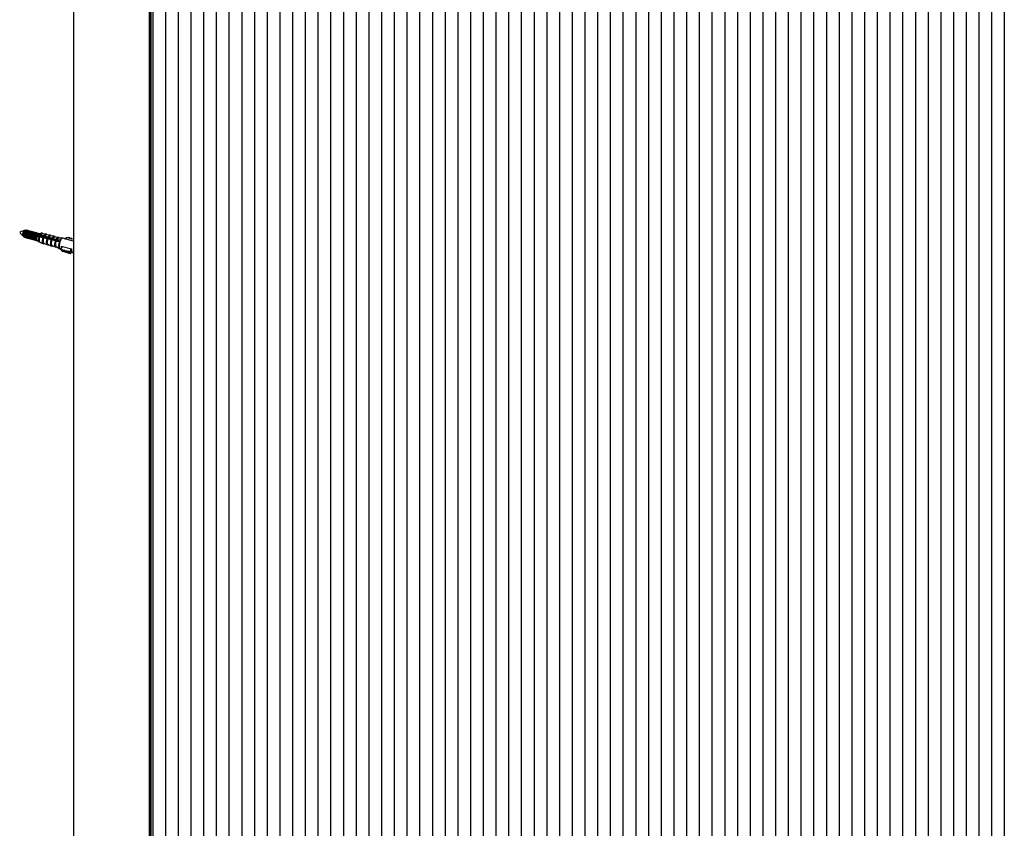
# Model space of a CAD drawing. Units: inches. Extents: x 258 to 3720, y 253 to 6068.
# Drawn here: x 258 to 806, y 4568 to 5018 of the extents above; entities that cross this region are included whole.
import ezdxf

# ---------------------------------------------------------------- set-up
doc = ezdxf.new("R2010")
doc.units = ezdxf.units.IN
doc.header["$MEASUREMENT"] = 0

msp = doc.modelspace()

# ---------------------------------------------------------------- linework, layer by layer
at = {"color": 7, "linetype": 'Continuous', "lineweight": 25}
for p, q in [((287.56, 6051.96), (287.56, 4258.66)), ((330.24, 6047.41), (330.24, 4247.35)), ((330.61, 6047.77), (330.61, 4247.72)), ((330.64, 4247.77), (330.64, 6047.79)), ((331.62, 6046.76), (331.62, 4248.42)), ((338.69, 6044.83), (338.69, 4246.5)), ((345.77, 6042.91), (345.77, 4244.57)), ((352.84, 6040.99), (352.84, 4242.65)), ((359.92, 6039.07), (359.92, 4240.73)), ((366.99, 6037.14), (366.99, 4238.81)), ((374.07, 6035.22), (374.07, 4236.88)), ((381.14, 6033.3), (381.14, 4234.96)), ((388.22, 6031.37), (388.22, 4233.04)), ((395.29, 6029.45), (395.29, 4231.11)), ((402.37, 6027.53), (402.37, 4229.19)), ((409.44, 6025.61), (409.44, 4227.27)), ((416.52, 6023.68), (416.52, 4225.35)), ((423.59, 6021.76), (423.59, 4223.42)), ((430.67, 6019.84), (430.67, 4221.5)), ((437.75, 6017.91), (437.75, 4219.58)), ((444.82, 6015.99), (444.82, 4217.65)), ((451.9, 6014.07), (451.9, 4215.73)), ((458.97, 6012.14), (458.97, 4213.81)), ((466.05, 6010.22), (466.05, 4211.88)), ((473.12, 6008.3), (473.12, 4209.96)), ((480.2, 6006.38), (480.2, 4208.04)), ((487.27, 6004.45), (487.27, 4206.12)), ((494.35, 6002.53), (494.35, 4204.19)), ((501.42, 6000.61), (501.42, 4202.27)), ((508.5, 5998.68), (508.5, 4200.35)), ((515.57, 5996.76), (515.57, 4198.42)), ((522.65, 5994.84), (522.65, 4196.5)), ((529.72, 5992.92), (529.72, 4194.58)), ((536.8, 5990.99), (536.8, 4192.66)), ((543.88, 5989.07), (543.88, 4190.73)), ((550.95, 5987.15), (550.95, 4188.81)), ((558.03, 5985.22), (558.03, 4186.89)), ((565.1, 5983.3), (565.1, 4184.96)), ((572.18, 5981.38), (572.18, 4183.04)), ((579.25, 5979.46), (579.25, 4181.12)), ((586.33, 5977.53), (586.33, 4179.2)), ((593.4, 5975.61), (593.4, 4177.27)), ((600.48, 5973.69), (600.48, 4175.35)), ((607.55, 5971.76), (607.55, 4173.43)), ((614.63, 5969.84), (614.63, 4171.5)), ((621.7, 5967.92), (621.7, 4169.58)), ((628.78, 5965.99), (628.78, 4167.66)), ((635.85, 5964.07), (635.85, 4165.73)), ((642.93, 5962.15), (642.93, 4163.81)), ((650.01, 5960.23), (650.01, 4161.89)), ((657.08, 5958.3), (657.08, 4159.97)), ((664.16, 5956.38), (664.16, 4158.04)), ((671.23, 5954.46), (671.23, 4156.12)), ((678.31, 5952.53), (678.31, 4154.2)), ((685.38, 5950.61), (685.38, 4152.27)), ((692.46, 5948.69), (692.46, 4150.35)), ((699.53, 5946.77), (699.53, 4148.43)), ((706.61, 5944.84), (706.61, 4146.51)), ((713.68, 5942.92), (713.68, 4144.58)), ((720.76, 5941), (720.76, 4142.66)), ((727.83, 5939.07), (727.83, 4140.74)), ((734.91, 5937.15), (734.91, 4138.81)), ((741.99, 5935.23), (741.99, 4136.89)), ((749.06, 5933.3), (749.06, 4134.97)), ((756.14, 5931.38), (756.14, 4133.04)), ((763.21, 5929.46), (763.21, 4131.12)), ((770.29, 5927.54), (770.29, 4129.2)), ((777.36, 5925.61), (777.36, 4127.28)), ((784.44, 5923.69), (784.44, 4125.35)), ((791.51, 5921.77), (791.51, 4123.43)), ((798.59, 5919.84), (798.59, 4121.51)), ((805.66, 5917.92), (805.66, 4119.58)), ((260.05, 4900.4), (259.99, 4900.29)), ((260.69, 4900.4), (260.52, 4900.15)), ((260.91, 4900.86), (260.59, 4900.81)), ((261.22, 4900.25), (261.05, 4900.01)), ((261.54, 4900.88), (261.45, 4900.91)), ((261.75, 4900.11), (261.58, 4899.86)), ((262.07, 4900.74), (261.98, 4900.76)), ((262.6, 4900.59), (262.51, 4900.62)), ((263.13, 4900.45), (263.04, 4900.47)), ((263.66, 4900.3), (263.57, 4900.33)), ((264.19, 4900.16), (264.1, 4900.18)), ((264.72, 4900.02), (264.63, 4900.04)), ((259.45, 4898.31), (259.46, 4898.19)), ((259.7, 4897.55), (259.93, 4897.34)), ((259.98, 4898.17), (260, 4897.87)), ((260.4, 4897.05), (260.49, 4897.02)), ((260.51, 4898.03), (260.53, 4897.73)), ((260.93, 4896.9), (261.02, 4896.88)), ((261.04, 4897.88), (261.06, 4897.58)), ((261.46, 4896.76), (261.55, 4896.73)), ((261.57, 4897.74), (261.59, 4897.44)), ((261.99, 4896.61), (262.08, 4896.59)), ((262.1, 4897.59), (262.12, 4897.29)), ((262.28, 4899.96), (262.11, 4899.72)), ((262.52, 4896.47), (262.61, 4896.44)), ((262.63, 4897.45), (262.65, 4897.15)), ((262.81, 4899.82), (262.64, 4899.57)), ((263.05, 4896.32), (263.14, 4896.3)), ((263.16, 4897.3), (263.18, 4897.01)), ((263.34, 4899.68), (263.17, 4899.43)), ((263.59, 4896.18), (263.67, 4896.16)), ((263.69, 4897.16), (263.71, 4896.86)), ((263.87, 4899.53), (263.7, 4899.28)), ((264.12, 4896.04), (264.2, 4896.01)), ((264.22, 4897.02), (264.24, 4896.72)), ((264.4, 4899.39), (264.23, 4899.14)), ((264.65, 4895.89), (264.74, 4895.87)), ((264.75, 4896.87), (264.77, 4896.57)), ((264.93, 4899.24), (264.76, 4899)), ((265.25, 4899.87), (265.17, 4899.9)), ((265.18, 4895.75), (265.27, 4895.72)), ((265.46, 4899.1), (265.29, 4898.85)), ((265.29, 4896.73), (265.31, 4896.43)), ((265.78, 4899.73), (265.7, 4899.75)), ((265.71, 4895.6), (265.8, 4895.58)), ((265.99, 4898.96), (265.82, 4898.71)), ((265.82, 4896.58), (265.84, 4896.28)), ((266.31, 4899.58), (266.23, 4899.61)), ((266.24, 4895.46), (266.33, 4895.44)), ((266.52, 4898.81), (266.35, 4898.56)), ((266.35, 4896.44), (266.37, 4896.14)), ((266.85, 4899.44), (266.76, 4899.46)), ((266.77, 4895.31), (266.86, 4895.29)), ((267.05, 4898.67), (266.88, 4898.42)), ((266.88, 4896.24), (266.9, 4896)), ((268.36, 4897.48), (267.02, 4897.38)), ((267.38, 4899.3), (267.29, 4899.32)), ((267.3, 4895.17), (267.39, 4895.15)), ((267.33, 4895.36), (268.3, 4894.28)), ((267.58, 4898.52), (267.42, 4898.27)), ((267.91, 4899.15), (267.82, 4899.17)), ((268.03, 4898.26), (267.95, 4898.13)), ((269.66, 4899.29), (268.28, 4898.85)), ((268.44, 4899.01), (268.35, 4899.03)), ((268.56, 4898.1), (268.48, 4897.99)), ((268.67, 4897.33), (268.68, 4897.3)), ((268.68, 4897.3), (270.67, 4896.93)), ((269.08, 4897.95), (269.01, 4897.84)), ((269.11, 4898.23), (269.09, 4898.25)), ((271.08, 4897.82), (269.11, 4898.23)), ((269.6, 4897.79), (269.54, 4897.7)), ((270.12, 4897.63), (270.07, 4897.55)), ((272.25, 4898.81), (270.08, 4899.02)), ((270.65, 4897.48), (270.6, 4897.41)), ((270.93, 4896.79), (270.97, 4896.71)), ((270.97, 4896.71), (272.97, 4896.34)), ((271.17, 4897.32), (271.13, 4897.27)), ((271.38, 4897.58), (271.33, 4897.66)), ((273.35, 4897.17), (271.38, 4897.58)), ((271.69, 4897.17), (271.66, 4897.12)), ((272.21, 4897.01), (272.19, 4896.98)), ((272.25, 4898.81), (272.31, 4898.8)), ((274.53, 4898.19), (272.36, 4898.4)), ((272.74, 4896.85), (272.72, 4896.83)), ((273.22, 4896.19), (273.27, 4896.11)), ((273.26, 4896.7), (273.25, 4896.69)), ((273.27, 4896.11), (275.26, 4895.75)), ((273.65, 4896.94), (273.6, 4897.02)), ((275.62, 4896.53), (273.65, 4896.94)), ((274.53, 4898.19), (274.61, 4898.17)), ((276.81, 4897.57), (274.65, 4897.78)), ((275.51, 4895.6), (275.56, 4895.52)), ((275.56, 4895.52), (277.53, 4895.16)), ((275.91, 4896.3), (275.87, 4896.38)), ((277.87, 4895.89), (275.91, 4896.3)), ((276.81, 4897.57), (276.9, 4897.55)), ((279.07, 4896.95), (276.93, 4897.16)), ((277.79, 4895.01), (277.83, 4894.93)), ((277.83, 4894.93), (279.94, 4894.67)), ((278.17, 4895.66), (278.12, 4895.74)), ((280.25, 4895.35), (278.17, 4895.66)), ((279.07, 4896.95), (279.18, 4896.93)), ((281.57, 4896.6), (279.14, 4896.55)), ((280.3, 4895.34), (280.25, 4895.35)), ((282.98, 4896.25), (281.76, 4896.58)), ((287.56, 4894.86), (282.59, 4896.21)), ((283.12, 4896.18), (283.07, 4896.08)), ((283.4, 4896.8), (283.12, 4896.18)), ((284.48, 4896.98), (283.4, 4896.8)), ((284.32, 4896.64), (284.48, 4896.98)), ((285.54, 4896.69), (284.32, 4896.64)), ((284.48, 4896.98), (284.66, 4896.65)), ((285.38, 4896.35), (285.54, 4896.69)), ((286.6, 4896.4), (285.38, 4896.35)), ((285.54, 4896.69), (285.72, 4896.36)), ((286.45, 4896.06), (286.6, 4896.4)), ((287.56, 4896.11), (286.45, 4896.06)), ((286.6, 4896.4), (286.78, 4896.07)), ((287.51, 4895.77), (287.56, 4895.88)), ((287.56, 4895.77), (287.51, 4895.77)), ((268.8, 4894.3), (270.77, 4893.39)), ((271.08, 4893.68), (273.05, 4892.77)), ((273.36, 4893.06), (275.34, 4892.15)), ((275.64, 4892.44), (277.6, 4891.53)), ((277.87, 4891.85), (279.93, 4890.58)), ((280.11, 4890.5), (280.47, 4890.4)), ((280.47, 4890.41), (280.75, 4891.03)), ((281.16, 4889.75), (280.47, 4890.41)), ((280.47, 4890.41), (280.9, 4889.61)), ((280.69, 4892.07), (286.44, 4890.51)), ((281.17, 4891.94), (280.75, 4891.03)), ((281.59, 4888.96), (280.9, 4889.61)), ((281.32, 4890.09), (281.16, 4889.75)), ((281.16, 4889.75), (281.59, 4888.96)), ((282.22, 4889.46), (281.32, 4890.09)), ((281.32, 4890.09), (281.75, 4889.3)), ((281.75, 4889.3), (281.59, 4888.96)), ((282.65, 4888.67), (281.75, 4889.3)), ((282.38, 4889.8), (282.22, 4889.46)), ((282.22, 4889.46), (282.65, 4888.67)), ((283.28, 4889.17), (282.38, 4889.8)), ((282.38, 4889.8), (282.81, 4889.01)), ((283.44, 4889.51), (283.28, 4889.17)), ((283.28, 4889.17), (283.72, 4888.38)), ((284.34, 4888.89), (283.44, 4889.51)), ((283.44, 4889.51), (283.87, 4888.72)), ((284.5, 4889.23), (284.34, 4888.89)), ((285.4, 4888.6), (284.5, 4889.23)), ((284.5, 4889.23), (284.93, 4888.43)), ((285.4, 4888.6), (286.3, 4890.55)), ((285.84, 4887.8), (286.53, 4889.32)), ((282.81, 4889.01), (282.65, 4888.67)), ((283.72, 4888.38), (282.81, 4889.01)), ((283.87, 4888.72), (283.72, 4888.38)), ((284.78, 4888.09), (283.87, 4888.72)), ((284.34, 4888.89), (284.78, 4888.09)), ((284.93, 4888.43), (284.78, 4888.09)), ((285.84, 4887.8), (284.93, 4888.43)), ((285.4, 4888.6), (285.84, 4887.8)), ((286.76, 4888.83), (286.36, 4888.94)), ((287.07, 4888.6), (287.56, 4888.47))]:
    msp.add_line(p, q, dxfattribs=at)
at = {"color": 8, "linetype": 'Continuous', "lineweight": 25}
msp.add_line((329.57, 6041), (329.57, 4247.25), dxfattribs=at)
at = {"color": 7, "linetype": 'Continuous', "lineweight": 25, "flags": 128}
for points in [[(259.63, 4897.6), (259.57, 4897.64), (259.4, 4897.94), (259.34, 4898.43), (259.4, 4899.04), (259.57, 4899.67), (259.82, 4900.23), (260.12, 4900.63)], [(260.59, 4900.84), (260.58, 4900.84), (260.26, 4900.65), (259.95, 4900.23), (259.69, 4899.65), (259.51, 4898.99), (259.45, 4898.36), (259.51, 4897.85), (259.69, 4897.54), (259.69, 4897.53)], [(260.15, 4897.26), (259.93, 4897.34), (259.74, 4897.67), (259.67, 4898.22), (259.74, 4898.9), (259.93, 4899.61), (260.21, 4900.24), (260.55, 4900.69)], [(260.93, 4900.69), (260.57, 4900.21), (260.27, 4899.54), (260.06, 4898.79), (259.99, 4898.06), (260.06, 4897.48), (260.27, 4897.12), (260.4, 4897.05)], [(261.01, 4900.67), (260.66, 4900.19), (260.35, 4899.52), (260.15, 4898.77), (260.08, 4898.04), (260.15, 4897.45), (260.35, 4897.1), (260.66, 4897.02), (260.73, 4897.04)], [(260.12, 4900.63), (260.42, 4900.81), (260.51, 4900.82)], [(261.46, 4900.55), (261.1, 4900.07), (260.8, 4899.4), (260.59, 4898.65), (260.52, 4897.92), (260.59, 4897.33), (260.8, 4896.97), (260.93, 4896.9)], [(260.55, 4900.69), (260.88, 4900.89), (261.13, 4900.85)], [(261.55, 4900.52), (261.19, 4900.04), (260.89, 4899.38), (260.68, 4898.62), (260.61, 4897.9), (260.68, 4897.31), (260.89, 4896.95), (261.19, 4896.87), (261.26, 4896.9)], [(261.45, 4900.91), (261.28, 4900.91), (260.93, 4900.69)], [(261.74, 4900.74), (261.67, 4900.81), (261.37, 4900.88), (261.01, 4900.67)], [(261.99, 4900.4), (261.63, 4899.92), (261.33, 4899.26), (261.12, 4898.5), (261.05, 4897.78), (261.12, 4897.19), (261.33, 4896.83), (261.46, 4896.76)], [(262.08, 4900.38), (261.72, 4899.9), (261.42, 4899.23), (261.21, 4898.48), (261.14, 4897.75), (261.21, 4897.17), (261.42, 4896.81), (261.72, 4896.73), (261.79, 4896.75)], [(261.98, 4900.76), (261.81, 4900.76), (261.46, 4900.55)], [(262.27, 4900.6), (262.21, 4900.66), (261.9, 4900.74), (261.55, 4900.52)], [(262.52, 4900.26), (262.16, 4899.78), (261.86, 4899.11), (261.66, 4898.36), (261.58, 4897.63), (261.66, 4897.05), (261.86, 4896.69), (261.99, 4896.61)], [(262.61, 4900.23), (262.25, 4899.75), (261.95, 4899.09), (261.74, 4898.33), (261.67, 4897.61), (261.74, 4897.02), (261.95, 4896.66), (262.25, 4896.59), (262.32, 4896.61)], [(262.51, 4900.62), (262.34, 4900.62), (261.99, 4900.4)], [(262.8, 4900.45), (262.74, 4900.52), (262.43, 4900.6), (262.08, 4900.38)], [(263.05, 4900.11), (262.69, 4899.63), (262.39, 4898.97), (262.19, 4898.21), (262.12, 4897.49), (262.19, 4896.9), (262.39, 4896.54), (262.52, 4896.47)], [(263.14, 4900.09), (262.78, 4899.61), (262.48, 4898.94), (262.27, 4898.19), (262.2, 4897.46), (262.27, 4896.88), (262.48, 4896.52), (262.78, 4896.44), (262.86, 4896.47)], [(263.04, 4900.47), (262.88, 4900.48), (262.52, 4900.26)], [(263.33, 4900.31), (263.27, 4900.38), (262.96, 4900.45), (262.61, 4900.23)], [(263.57, 4900.33), (263.41, 4900.33), (263.05, 4900.11)], [(263.86, 4900.16), (263.8, 4900.23), (263.49, 4900.31), (263.14, 4900.09)], [(264.1, 4900.18), (263.94, 4900.19), (263.58, 4899.97)], [(264.39, 4900.02), (264.33, 4900.09), (264.02, 4900.16), (263.67, 4899.94)], [(264.63, 4900.04), (264.47, 4900.04), (264.11, 4899.82)], [(264.92, 4899.88), (264.86, 4899.94), (264.56, 4900.02), (264.2, 4899.8)], [(263.58, 4899.97), (263.22, 4899.49), (262.92, 4898.82), (262.72, 4898.07), (262.65, 4897.34), (262.72, 4896.76), (262.92, 4896.4), (263.05, 4896.32)], [(263.67, 4899.94), (263.31, 4899.47), (263.01, 4898.8), (262.81, 4898.04), (262.73, 4897.32), (262.81, 4896.73), (263.01, 4896.37), (263.31, 4896.3), (263.39, 4896.32)], [(264.11, 4899.82), (263.75, 4899.35), (263.45, 4898.68), (263.25, 4897.92), (263.18, 4897.2), (263.25, 4896.61), (263.45, 4896.25), (263.59, 4896.18)], [(264.2, 4899.8), (263.84, 4899.32), (263.54, 4898.65), (263.34, 4897.9), (263.26, 4897.18), (263.34, 4896.59), (263.54, 4896.23), (263.84, 4896.15), (263.92, 4896.18)], [(264.64, 4899.68), (264.28, 4899.2), (263.98, 4898.53), (263.78, 4897.78), (263.71, 4897.06), (263.78, 4896.47), (263.98, 4896.11), (264.12, 4896.04)], [(264.73, 4899.66), (264.37, 4899.18), (264.07, 4898.51), (263.87, 4897.76), (263.8, 4897.03), (263.87, 4896.44), (264.07, 4896.09), (264.37, 4896.01), (264.45, 4896.03)], [(265.17, 4899.54), (264.81, 4899.06), (264.51, 4898.39), (264.31, 4897.64), (264.24, 4896.91), (264.31, 4896.32), (264.51, 4895.97), (264.65, 4895.89)], [(265.26, 4899.51), (264.9, 4899.03), (264.6, 4898.37), (264.4, 4897.61), (264.33, 4896.89), (264.4, 4896.3), (264.6, 4895.94), (264.9, 4895.87), (264.98, 4895.89)], [(265.17, 4899.9), (265, 4899.9), (264.64, 4899.68)], [(265.45, 4899.73), (265.39, 4899.8), (265.09, 4899.87), (264.73, 4899.66)], [(265.7, 4899.39), (265.34, 4898.91), (265.04, 4898.25), (264.84, 4897.49), (264.77, 4896.77), (264.84, 4896.18), (265.04, 4895.82), (265.18, 4895.75)], [(265.79, 4899.37), (265.43, 4898.89), (265.13, 4898.22), (264.93, 4897.47), (264.86, 4896.74), (264.93, 4896.16), (265.13, 4895.8), (265.43, 4895.72), (265.51, 4895.74)], [(265.7, 4899.75), (265.53, 4899.75), (265.17, 4899.54)], [(265.98, 4899.59), (265.92, 4899.65), (265.62, 4899.73), (265.26, 4899.51)], [(266.23, 4899.25), (265.88, 4898.77), (265.57, 4898.1), (265.37, 4897.35), (265.3, 4896.62), (265.37, 4896.04), (265.57, 4895.68), (265.71, 4895.6)], [(266.32, 4899.22), (265.96, 4898.74), (265.66, 4898.08), (265.46, 4897.32), (265.39, 4896.6), (265.46, 4896.01), (265.66, 4895.65), (265.96, 4895.58), (266.04, 4895.6)], [(266.23, 4899.61), (266.06, 4899.61), (265.7, 4899.39)], [(266.51, 4899.44), (266.45, 4899.51), (266.15, 4899.59), (265.79, 4899.37)], [(266.76, 4899.1), (266.41, 4898.62), (266.1, 4897.96), (265.9, 4897.2), (265.83, 4896.48), (265.9, 4895.89), (266.1, 4895.53), (266.24, 4895.46)], [(266.85, 4899.08), (266.49, 4898.6), (266.19, 4897.93), (265.99, 4897.18), (265.92, 4896.45), (265.99, 4895.87), (266.19, 4895.51), (266.49, 4895.43), (266.57, 4895.46)], [(266.76, 4899.46), (266.59, 4899.47), (266.23, 4899.25)], [(267.04, 4899.3), (266.98, 4899.37), (266.68, 4899.44), (266.32, 4899.22)], [(267.29, 4898.96), (266.94, 4898.48), (266.63, 4897.81), (266.43, 4897.06), (266.36, 4896.33), (266.43, 4895.75), (266.63, 4895.39), (266.77, 4895.31)], [(267.38, 4898.94), (267.03, 4898.46), (266.72, 4897.79), (266.52, 4897.04), (266.45, 4896.31), (266.52, 4895.72), (266.72, 4895.36), (267.03, 4895.29), (267.1, 4895.31)], [(267.29, 4899.32), (267.12, 4899.32), (266.76, 4899.1)], [(267.58, 4899.15), (267.51, 4899.22), (267.21, 4899.3), (266.85, 4899.08)], [(267.82, 4898.82), (267.47, 4898.34), (267.16, 4897.67), (266.96, 4896.92), (266.89, 4896.19), (266.96, 4895.6), (267.16, 4895.24), (267.3, 4895.17)], [(267.91, 4898.79), (267.56, 4898.31), (267.25, 4897.64), (267.05, 4896.89), (266.98, 4896.17), (267.05, 4895.58), (267.25, 4895.22), (267.53, 4895.14)], [(267.82, 4899.17), (267.65, 4899.18), (267.29, 4898.96)], [(268.11, 4899.01), (268.04, 4899.08), (267.74, 4899.15), (267.38, 4898.94)], [(268.35, 4899.03), (268.18, 4899.03), (267.82, 4898.82)], [(268.56, 4898.94), (268.27, 4899.01), (267.91, 4898.79)], [(268.48, 4897.99), (268.38, 4897.84), (268.21, 4897.48)], [(268.61, 4898.18), (268.53, 4898.05), (268.26, 4897.48)], [(268.7, 4898.16), (268.62, 4898.02), (268.36, 4897.49)], [(268.8, 4894.3), (268.55, 4894.56), (268.39, 4895.06), (268.37, 4895.73), (268.47, 4896.51), (268.68, 4897.3)], [(269.01, 4897.84), (268.92, 4897.7), (268.73, 4897.3)], [(269.14, 4898.03), (269.06, 4897.9), (268.78, 4897.29)], [(269.23, 4898.01), (269.15, 4897.88), (268.87, 4897.27)], [(269.54, 4897.7), (269.45, 4897.55), (269.28, 4897.2)], [(269.67, 4897.88), (269.59, 4897.76), (269.32, 4897.19)], [(269.75, 4897.86), (269.68, 4897.74), (269.41, 4897.17)], [(270.07, 4897.55), (269.98, 4897.41), (269.82, 4897.1)], [(270.19, 4897.74), (270.12, 4897.61), (269.87, 4897.09)], [(270.28, 4897.71), (270.21, 4897.59), (269.96, 4897.08)], [(270.6, 4897.41), (270.51, 4897.26), (270.37, 4897)], [(270.72, 4897.59), (270.65, 4897.47), (270.42, 4896.99)], [(270.81, 4897.56), (270.74, 4897.45), (270.51, 4896.98)], [(271.08, 4893.68), (270.83, 4893.94), (270.68, 4894.44), (270.65, 4895.12), (270.75, 4895.91), (270.97, 4896.71)], [(271.13, 4897.27), (271.04, 4897.12), (270.89, 4896.83)], [(271.25, 4897.44), (271.18, 4897.33), (270.93, 4896.8)], [(271.34, 4897.41), (271.27, 4897.3), (270.99, 4896.71)], [(271.66, 4897.12), (271.57, 4896.97), (271.4, 4896.64)], [(271.78, 4897.29), (271.71, 4897.18), (271.45, 4896.63)], [(271.86, 4897.26), (271.8, 4897.16), (271.54, 4896.61)], [(272.19, 4896.98), (272.1, 4896.83), (271.95, 4896.54)], [(272.3, 4897.14), (272.24, 4897.04), (272, 4896.53)], [(272.39, 4897.11), (272.33, 4897.01), (272.09, 4896.51)], [(272.72, 4896.83), (272.63, 4896.69), (272.5, 4896.44)], [(272.83, 4896.99), (272.77, 4896.89), (272.55, 4896.43)], [(272.92, 4896.97), (272.86, 4896.87), (272.64, 4896.41)], [(273.36, 4893.06), (273.11, 4893.32), (272.96, 4893.83), (272.93, 4894.52), (273.04, 4895.31), (273.27, 4896.11)], [(273.25, 4896.69), (273.16, 4896.54), (273.05, 4896.33)], [(273.36, 4896.84), (273.3, 4896.75), (273.09, 4896.31)], [(273.45, 4896.82), (273.39, 4896.73), (273.17, 4896.26)], [(273.78, 4896.54), (273.69, 4896.4), (273.53, 4896.08)], [(273.89, 4896.69), (273.84, 4896.61), (273.58, 4896.07)], [(273.97, 4896.67), (273.92, 4896.58), (273.67, 4896.05)], [(274.31, 4896.4), (274.22, 4896.25), (274.08, 4895.98)], [(274.41, 4896.54), (274.37, 4896.46), (274.13, 4895.97)], [(274.5, 4896.52), (274.45, 4896.44), (274.22, 4895.95)], [(274.84, 4896.26), (274.75, 4896.11), (274.63, 4895.88)], [(274.94, 4896.39), (274.9, 4896.32), (274.68, 4895.87)], [(275.03, 4896.37), (274.98, 4896.29), (274.77, 4895.85)], [(275.37, 4896.11), (275.28, 4895.97), (275.18, 4895.77)], [(275.64, 4892.44), (275.39, 4892.7), (275.24, 4893.21), (275.21, 4893.91), (275.32, 4894.71), (275.56, 4895.52)], [(275.47, 4896.24), (275.43, 4896.17), (275.23, 4895.77)], [(275.56, 4896.22), (275.52, 4896.15), (275.3, 4895.72)], [(275.91, 4895.97), (275.81, 4895.82), (275.66, 4895.51)], [(276, 4896.1), (275.96, 4896.03), (275.71, 4895.5)], [(276.09, 4896.07), (276.05, 4896), (275.8, 4895.49)], [(276.44, 4895.82), (276.34, 4895.68), (276.21, 4895.41)], [(276.52, 4895.95), (276.49, 4895.88), (276.26, 4895.41)], [(276.61, 4895.92), (276.58, 4895.86), (276.35, 4895.39)], [(276.95, 4895.65), (276.88, 4895.53), (276.76, 4895.31)], [(277.05, 4895.8), (277.02, 4895.74), (276.81, 4895.31)], [(277.14, 4895.77), (277.11, 4895.72), (276.9, 4895.29)], [(277.47, 4895.5), (277.41, 4895.39), (277.31, 4895.21)], [(277.58, 4895.65), (277.55, 4895.6), (277.36, 4895.21)], [(277.67, 4895.62), (277.64, 4895.57), (277.45, 4895.19)], [(278, 4895.35), (277.94, 4895.24), (277.8, 4894.97)], [(278.11, 4895.5), (278.08, 4895.45), (277.84, 4894.94)], [(278.2, 4895.47), (278.17, 4895.43), (277.93, 4894.93)], [(278.53, 4895.2), (278.47, 4895.1), (278.35, 4894.88)], [(278.64, 4895.35), (278.61, 4895.31), (278.4, 4894.88)], [(278.72, 4895.32), (278.7, 4895.28), (278.49, 4894.86)], [(279.06, 4895.05), (279, 4894.96), (278.92, 4894.81)], [(279.16, 4895.2), (279.14, 4895.16), (278.96, 4894.81)], [(279.25, 4895.18), (279.23, 4895.14), (279.06, 4894.8)], [(279.93, 4890.58), (279.66, 4890.88), (279.46, 4891.57), (279.44, 4892.52), (279.61, 4893.59), (279.94, 4894.67)], [(279.58, 4894.9), (279.53, 4894.81), (279.48, 4894.73)], [(279.98, 4894.66), (279.65, 4893.58), (279.48, 4892.5), (279.5, 4891.55), (279.71, 4890.86), (280.07, 4890.51), (280.11, 4890.5)], [(279.69, 4895.05), (279.67, 4895.02), (279.53, 4894.74)], [(279.78, 4895.03), (279.76, 4894.99), (279.62, 4894.72)], [(271.42, 4893.53), (271.2, 4893.4), (270.79, 4893.38), (270.77, 4893.39)], [(273.7, 4892.91), (273.48, 4892.78), (273.08, 4892.76), (273.05, 4892.77)], [(275.98, 4892.29), (275.77, 4892.16), (275.36, 4892.14), (275.34, 4892.15)], [(278.2, 4891.64), (278.04, 4891.55), (277.63, 4891.52), (277.6, 4891.53)], [(286.44, 4890.51), (286.43, 4890.04), (286.47, 4889.62), (286.55, 4889.26), (286.67, 4888.97), (286.83, 4888.75), (287.01, 4888.63), (287.07, 4888.6)]]:
    msp.add_lwpolyline(points, dxfattribs=at)
at = {"color": 8, "linetype": 'Continuous', "lineweight": 25, "flags": 128}
for points in [[(268.67, 4897.33), (268.44, 4896.51), (268.34, 4895.72), (268.37, 4895.02), (268.53, 4894.51), (268.79, 4894.24), (268.99, 4894.21)], [(270.29, 4899), (270.22, 4899.04), (269.87, 4899.04), (269.48, 4898.77), (269.09, 4898.25)], [(270.77, 4893.39), (270.48, 4893.69), (270.3, 4894.28), (270.28, 4895.08), (270.41, 4896), (270.67, 4896.93)], [(270.93, 4896.79), (270.69, 4895.93), (270.57, 4895.08), (270.6, 4894.34), (270.76, 4893.8), (271.05, 4893.52), (271.42, 4893.53), (271.42, 4893.53)], [(272.73, 4898.36), (272.52, 4898.53), (272.15, 4898.52), (271.74, 4898.22), (271.33, 4897.66)], [(273.05, 4892.77), (272.76, 4893.07), (272.59, 4893.66), (272.56, 4894.47), (272.69, 4895.4), (272.97, 4896.34)], [(273.22, 4896.19), (272.97, 4895.33), (272.85, 4894.47), (272.88, 4893.73), (273.05, 4893.18), (273.33, 4892.9), (273.7, 4892.91)], [(275.02, 4897.74), (274.8, 4897.91), (274.43, 4897.9), (274.01, 4897.59), (273.6, 4897.02)], [(275.34, 4892.15), (275.05, 4892.45), (274.87, 4893.05), (274.84, 4893.87), (274.98, 4894.8), (275.26, 4895.75)], [(275.51, 4895.6), (275.26, 4894.73), (275.14, 4893.87), (275.16, 4893.11), (275.33, 4892.56), (275.62, 4892.27), (275.98, 4892.29)], [(277.3, 4897.12), (277.08, 4897.29), (276.7, 4897.28), (276.28, 4896.96), (275.87, 4896.38)], [(277.6, 4891.53), (277.31, 4891.83), (277.13, 4892.44), (277.11, 4893.26), (277.25, 4894.21), (277.53, 4895.16)], [(277.79, 4895.01), (277.53, 4894.14), (277.4, 4893.26), (277.42, 4892.5), (277.59, 4891.94), (277.88, 4891.66), (278.19, 4891.65)], [(279.52, 4896.55), (279.34, 4896.68), (278.96, 4896.66), (278.54, 4896.33), (278.12, 4895.74)]]:
    msp.add_lwpolyline(points, dxfattribs=at)
at = {"color": 7, "linetype": 'Continuous', "lineweight": 25}
for centre, radius, start, end in [((262.77, 4898.47), 3.33, 146.8419, 182.7499), ((263.3, 4898.33), 3.33, 146.8419, 182.7499), ((263.83, 4898.19), 3.33, 146.8419, 182.7499), ((264.36, 4898.04), 3.33, 146.8419, 182.7499), ((264.89, 4897.9), 3.33, 146.8419, 182.7499), ((265.42, 4897.75), 3.33, 146.8419, 182.7499), ((265.96, 4897.61), 3.33, 146.8419, 182.7499), ((266.49, 4897.46), 3.33, 146.8419, 182.7499), ((267.02, 4897.32), 3.33, 146.8419, 182.7499), ((267.55, 4897.18), 3.33, 146.8419, 182.7499), ((268.08, 4897.03), 3.33, 146.8419, 182.7499), ((268.61, 4896.89), 3.33, 146.8419, 182.7499), ((269.14, 4896.74), 3.33, 146.8419, 182.7499), ((269.67, 4896.6), 3.33, 146.8419, 182.7499), ((270.06, 4896.55), 3.16, 146.9204, 164.7982), ((270.49, 4896.46), 3.05, 146.7748, 161.635), ((271.46, 4896.21), 3.99, 147.8121, 162.1839), ((271.53, 4896.19), 3.97, 147.8084, 161.765), ((271.67, 4895.82), 3.71, 153.4774, 204.5689), ((270.3, 4897.78), 1.64, 112.7695, 157.3061), ((270.26, 4897.81), 1.22, 98.264, 160.1269), ((272.55, 4897.17), 1.24, 98.5994, 160.5507), ((274.84, 4896.53), 1.27, 98.9411, 160.9563), ((277.14, 4895.89), 1.29, 99.3217, 161.3462), ((280.57, 4893.42), 3.13, 151.1517, 210.1308), ((279.46, 4895.21), 1.37, 103.5875, 160.7389), ((286.03, 4892.31), 6.42, 151.9768, 158.6604), ((282.05, 4894.78), 1.89, 104.7927, 162.2708), ((281.92, 4894.9), 1.69, 95.4663, 164.7324), ((282.83, 4895.7), 0.564, 58.8977, 114.8207), ((284.81, 4891.78), 4.13, 175.9285, 190.5468)]:
    msp.add_arc(centre, radius, start, end, dxfattribs=at)
at = {"color": 8, "linetype": 'Continuous', "lineweight": 25}
for centre, radius, start, end in [((272.49, 4897.34), 1.49, 99.3616, 161.4573), ((274.78, 4896.7), 1.51, 99.6577, 161.792), ((277.07, 4896.06), 1.53, 99.9421, 162.1329), ((279.35, 4895.43), 1.55, 100.2598, 162.4557)]:
    msp.add_arc(centre, radius, start, end, dxfattribs=at)
at = {"color": 7, "linetype": 'Continuous', "lineweight": 25}
for major_axis, ratio, start_param, end_param in [((251.96, -65.47), 0.004709, 1.702539, 1.702801), ((249.5, -70.83), 0.004627, 1.70266, 1.702922)]:
    msp.add_ellipse((312.84, 4884.87), major_axis=major_axis, ratio=ratio, start_param=start_param, end_param=end_param, dxfattribs=at)
for points, knots in [([(260.43, 4900.79), (260.28, 4900.77), (259.56, 4900.67), (258.6, 4900.34), (257.84, 4900.01), (257.57, 4899.89)], [0, 0, 0, 0, 0.152578, 0.693955, 1, 1, 1, 1]), ([(257.57, 4899.89), (257.9, 4899.42), (258.48, 4898.63), (259.26, 4897.95), (259.58, 4897.66)], [0, 0, 0, 0, 0.5866062, 1, 1, 1, 1]), ([(267.71, 4898.36), (267.87, 4898.37), (268.22, 4898.39), (268.58, 4898.4), (268.78, 4898.41)], [0, 0, 0, 0, 0.453657, 1, 1, 1, 1]), ([(268.36, 4897.48), (268.37, 4897.48), (268.4, 4897.48), (268.46, 4897.46), (268.53, 4897.44), (268.58, 4897.41), (268.63, 4897.37), (268.66, 4897.34), (268.67, 4897.33), (268.67, 4897.33)], [0, 0, 0, 0, 0.157764, 0.315809, 0.472801, 0.630085, 0.789629, 0.95283, 1, 1, 1, 1]), ([(269.09, 4898.25), (269.09, 4898.26), (269.07, 4898.29), (269.02, 4898.33), (268.96, 4898.36), (268.9, 4898.39), (268.84, 4898.41), (268.8, 4898.41), (268.79, 4898.41), (268.78, 4898.41)], [0, 0, 0, 0, 0.166587, 0.332983, 0.497283, 0.657697, 0.815541, 0.972439, 1, 1, 1, 1]), ([(270.41, 4898.99), (270.38, 4899.04), (270.28, 4899.24), (269.98, 4899.37), (269.75, 4899.29), (269.66, 4899.26)], [0, 0, 0, 0, 0.195861, 0.676872, 1, 1, 1, 1]), ([(270.67, 4896.93), (270.69, 4896.93), (270.73, 4896.92), (270.79, 4896.89), (270.85, 4896.86), (270.9, 4896.83), (270.92, 4896.8), (270.93, 4896.79), (270.93, 4896.79)], [0, 0, 0, 0, 0.190851, 0.382072, 0.573461, 0.767251, 0.96449, 1, 1, 1, 1]), ([(271.33, 4897.66), (271.33, 4897.68), (271.31, 4897.7), (271.26, 4897.74), (271.21, 4897.77), (271.14, 4897.8), (271.1, 4897.81), (271.08, 4897.82)], [0, 0, 0, 0, 0.200155, 0.400624, 0.598909, 0.793176, 1, 1, 1, 1]), ([(272.78, 4898.36), (272.74, 4898.45), (272.65, 4898.68), (272.44, 4898.74), (272.33, 4898.77)], [0, 0, 0, 0, 0.425857, 1, 1, 1, 1]), ([(272.97, 4896.34), (272.99, 4896.34), (273.02, 4896.33), (273.09, 4896.3), (273.14, 4896.27), (273.19, 4896.23), (273.21, 4896.21), (273.22, 4896.2), (273.22, 4896.19)], [0, 0, 0, 0, 0.191356, 0.382896, 0.574847, 0.76874, 0.965856, 1, 1, 1, 1]), ([(273.6, 4897.02), (273.59, 4897.03), (273.58, 4897.06), (273.53, 4897.09), (273.47, 4897.13), (273.41, 4897.16), (273.37, 4897.17), (273.35, 4897.17)], [0, 0, 0, 0, 0.199848, 0.399559, 0.597667, 0.792295, 1, 1, 1, 1]), ([(275.07, 4897.74), (275.03, 4897.83), (274.94, 4898.05), (274.74, 4898.11), (274.63, 4898.15)], [0, 0, 0, 0, 0.41496, 1, 1, 1, 1]), ([(275.26, 4895.75), (275.28, 4895.74), (275.32, 4895.73), (275.38, 4895.71), (275.44, 4895.68), (275.48, 4895.64), (275.51, 4895.61), (275.51, 4895.6), (275.51, 4895.6)], [0, 0, 0, 0, 0.191821, 0.383719, 0.576124, 0.770199, 0.967223, 1, 1, 1, 1]), ([(275.87, 4896.38), (275.86, 4896.39), (275.85, 4896.41), (275.8, 4896.45), (275.74, 4896.49), (275.68, 4896.52), (275.64, 4896.53), (275.62, 4896.53)], [0, 0, 0, 0, 0.199149, 0.398546, 0.596175, 0.790731, 1, 1, 1, 1]), ([(277.35, 4897.12), (277.31, 4897.2), (277.23, 4897.42), (277.04, 4897.48), (276.93, 4897.52)], [0, 0, 0, 0, 0.400456, 1, 1, 1, 1]), ([(277.53, 4895.16), (277.55, 4895.15), (277.59, 4895.14), (277.65, 4895.12), (277.71, 4895.09), (277.76, 4895.05), (277.78, 4895.03), (277.79, 4895.01), (277.79, 4895.01)], [0, 0, 0, 0, 0.192203, 0.384439, 0.577195, 0.771308, 0.967639, 1, 1, 1, 1]), ([(278.12, 4895.74), (278.12, 4895.75), (278.1, 4895.78), (278.05, 4895.81), (278, 4895.85), (277.93, 4895.88), (277.89, 4895.89), (277.87, 4895.89)], [0, 0, 0, 0, 0.198766, 0.397326, 0.594819, 0.789377, 1, 1, 1, 1]), ([(279.59, 4896.56), (279.56, 4896.62), (279.49, 4896.81), (279.32, 4896.86), (279.21, 4896.9)], [0, 0, 0, 0, 0.321724, 1, 1, 1, 1])]:
    msp.add_open_spline(points, degree=3, knots=knots, dxfattribs=at)

doc.saveas('drawing.dxf')
